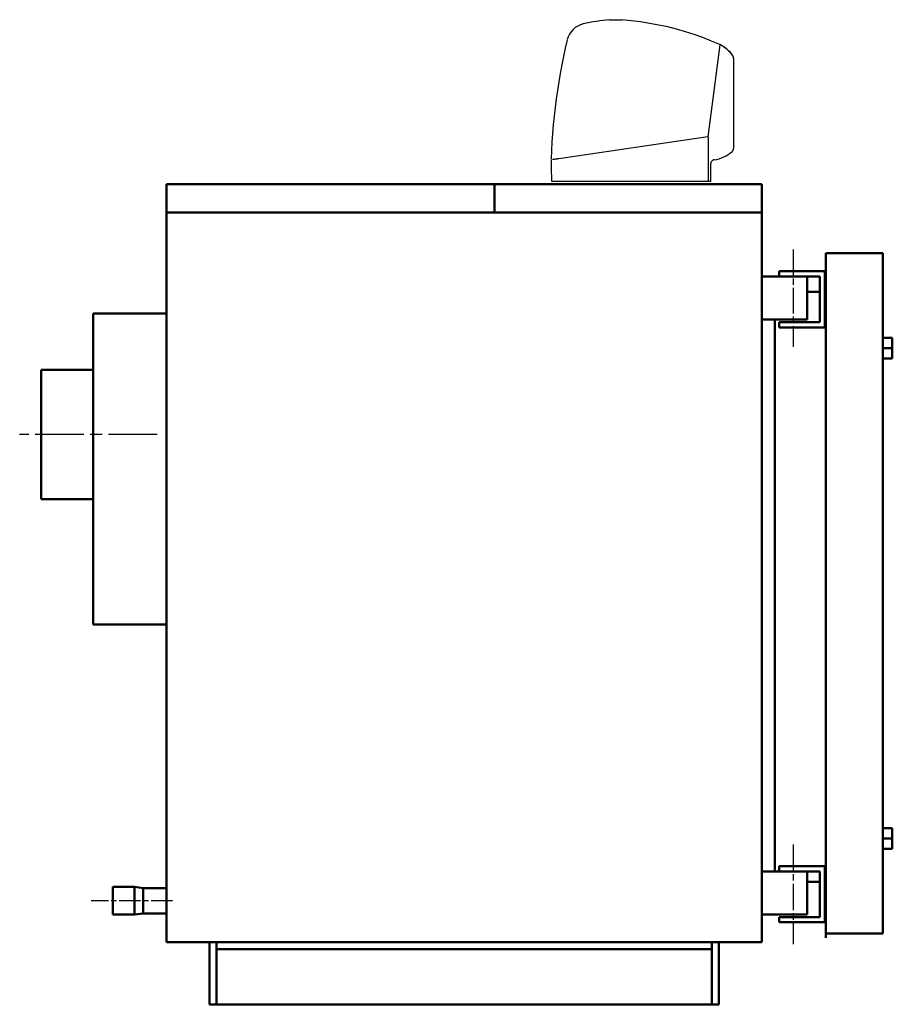
# Model space of a CAD drawing. Units: millimetres. Extents: x 2932 to 6060, y 2691 to 4958.
# Drawn here: x 3909 to 4920, y 3816 to 4957 of the extents above; entities that cross this region are included whole.
import ezdxf

# ---------------------------------------------------------------- set-up
doc = ezdxf.new("R2010")
doc.units = ezdxf.units.MM
doc.header["$LTSCALE"] = 10
doc.linetypes.add('CHAIN', pattern=[0.7087, 0.4724, -0.0591, 0.1181, -0.0591])
doc.layers.add('LIVELLO_1', color=7, linetype='Continuous')
doc.layers.add('Видимый контур (ГОСТ)', color=7, linetype='Continuous', lineweight=50)
doc.layers.add('Осевая линия (ГОСТ)', color=7, linetype='Continuous', lineweight=25)

msp = doc.modelspace()

# ---------------------------------------------------------------- linework, layer by layer
at = {"layer": 'LIVELLO_1'}
for points, knots in [([(4561.4, 4951.6), (4561.4, 4951.6), (4558.2, 4950.6), (4558.2, 4950.6), (4558.2, 4950.6), (4558.2, 4950.6), (4555, 4949.2), (4555, 4949.2), (4555, 4949.2), (4555, 4949.2), (4552.2, 4947.4), (4552.2, 4947.4), (4552.2, 4947.4), (4552.2, 4947.4), (4549.6, 4945.2), (4549.6, 4945.2), (4549.6, 4945.2), (4549.6, 4945.2), (4547.4, 4942.6), (4547.4, 4942.6), (4547.4, 4942.6), (4547.4, 4942.6), (4545.5, 4939.8), (4545.5, 4939.8), (4545.5, 4939.8), (4545.5, 4939.8), (4544, 4936.6), (4544, 4936.6), (4544, 4936.6), (4544, 4936.6), (4543, 4933.4), (4543, 4933.4)], [0, 0, 0, 0, 0.125, 0.125, 0.125, 0.125, 0.25, 0.25, 0.25, 0.25, 0.375, 0.375, 0.375, 0.375, 0.5, 0.5, 0.5, 0.5, 0.625, 0.625, 0.625, 0.625, 0.75, 0.75, 0.75, 0.75, 0.875, 0.875, 0.875, 0.875, 1, 1, 1, 1]), ([(4592.2, 4956.4), (4592.2, 4956.4), (4588.3, 4956), (4588.3, 4956), (4588.3, 4956), (4588.3, 4956), (4584.4, 4955.6), (4584.4, 4955.6), (4584.4, 4955.6), (4584.4, 4955.6), (4580.6, 4955.2), (4580.6, 4955.2), (4580.6, 4955.2), (4580.6, 4955.2), (4576.7, 4954.6), (4576.7, 4954.6), (4576.7, 4954.6), (4576.7, 4954.6), (4572.8, 4954), (4572.8, 4954), (4572.8, 4954), (4572.8, 4954), (4569, 4953.3), (4569, 4953.3), (4569, 4953.3), (4569, 4953.3), (4565.2, 4952.5), (4565.2, 4952.5), (4565.2, 4952.5), (4565.2, 4952.5), (4561.4, 4951.7), (4561.4, 4951.7)], [0, 0, 0, 0, 0.125, 0.125, 0.125, 0.125, 0.25, 0.25, 0.25, 0.25, 0.375, 0.375, 0.375, 0.375, 0.5, 0.5, 0.5, 0.5, 0.625, 0.625, 0.625, 0.625, 0.75, 0.75, 0.75, 0.75, 0.875, 0.875, 0.875, 0.875, 1, 1, 1, 1]), ([(4592, 4956.2), (4592, 4956.2), (4593.9, 4956.4), (4593.9, 4956.4), (4593.9, 4956.4), (4593.9, 4956.4), (4595.8, 4956.5), (4595.8, 4956.5), (4595.8, 4956.5), (4595.8, 4956.5), (4597.5, 4956.5), (4597.5, 4956.5), (4597.5, 4956.5), (4597.5, 4956.5), (4599.4, 4956.5), (4599.4, 4956.5), (4599.4, 4956.5), (4599.4, 4956.5), (4601.1, 4956.5), (4601.1, 4956.5), (4601.1, 4956.5), (4601.1, 4956.5), (4602.8, 4956.5), (4602.8, 4956.5), (4602.8, 4956.5), (4602.8, 4956.5), (4604.7, 4956.4), (4604.7, 4956.4), (4604.7, 4956.4), (4604.7, 4956.4), (4606.6, 4956.2), (4606.6, 4956.2)], [0, 0, 0, 0, 0.125, 0.125, 0.125, 0.125, 0.25, 0.25, 0.25, 0.25, 0.375, 0.375, 0.375, 0.375, 0.5, 0.5, 0.5, 0.5, 0.625, 0.625, 0.625, 0.625, 0.75, 0.75, 0.75, 0.75, 0.875, 0.875, 0.875, 0.875, 1, 1, 1, 1]), ([(4732.6, 4917.6), (4732.6, 4917.6), (4731.3, 4919.2), (4731.3, 4919.2), (4731.3, 4919.2), (4731.3, 4919.2), (4729.8, 4920.6), (4729.8, 4920.6), (4729.8, 4920.6), (4729.8, 4920.6), (4728.2, 4922), (4728.2, 4922), (4728.2, 4922), (4728.2, 4922), (4726.6, 4923.3), (4726.6, 4923.3), (4726.6, 4923.3), (4726.6, 4923.3), (4725.1, 4924.4), (4725.1, 4924.4), (4725.1, 4924.4), (4725.1, 4924.4), (4723.4, 4925.6), (4723.4, 4925.6), (4723.4, 4925.6), (4723.4, 4925.6), (4721.7, 4926.6), (4721.7, 4926.6), (4721.7, 4926.6), (4721.7, 4926.6), (4719.8, 4927.6), (4719.8, 4927.6), (4719.8, 4927.6), (4719.8, 4927.6), (4710.1, 4931.8), (4710.1, 4931.8), (4710.1, 4931.8), (4710.1, 4931.8), (4700.2, 4935.7), (4700.2, 4935.7), (4700.2, 4935.7), (4700.2, 4935.7), (4690.1, 4939.3), (4690.1, 4939.3), (4690.1, 4939.3), (4690.1, 4939.3), (4679.9, 4942.5), (4679.9, 4942.5), (4679.9, 4942.5), (4679.9, 4942.5), (4669.5, 4945.4), (4669.5, 4945.4), (4669.5, 4945.4), (4669.5, 4945.4), (4659.3, 4948.1), (4659.3, 4948.1), (4659.3, 4948.1), (4659.3, 4948.1), (4648.9, 4950.2), (4648.9, 4950.2), (4648.9, 4950.2), (4648.9, 4950.2), (4638.3, 4952.2), (4638.3, 4952.2), (4638.3, 4952.2), (4638.3, 4952.2), (4627.8, 4954), (4627.8, 4954), (4627.8, 4954), (4627.8, 4954), (4617.1, 4955.3), (4617.1, 4955.3), (4617.1, 4955.3), (4617.1, 4955.3), (4606.6, 4956.2), (4606.6, 4956.2)], [0, 0, 0, 0, 0.052632, 0.052632, 0.052632, 0.052632, 0.105263, 0.105263, 0.105263, 0.105263, 0.157895, 0.157895, 0.157895, 0.157895, 0.210526, 0.210526, 0.210526, 0.210526, 0.263158, 0.263158, 0.263158, 0.263158, 0.315789, 0.315789, 0.315789, 0.315789, 0.368421, 0.368421, 0.368421, 0.368421, 0.421053, 0.421053, 0.421053, 0.421053, 0.473684, 0.473684, 0.473684, 0.473684, 0.526316, 0.526316, 0.526316, 0.526316, 0.578947, 0.578947, 0.578947, 0.578947, 0.631579, 0.631579, 0.631579, 0.631579, 0.684211, 0.684211, 0.684211, 0.684211, 0.736842, 0.736842, 0.736842, 0.736842, 0.789474, 0.789474, 0.789474, 0.789474, 0.842105, 0.842105, 0.842105, 0.842105, 0.894737, 0.894737, 0.894737, 0.894737, 0.947368, 0.947368, 0.947368, 0.947368, 1, 1, 1, 1]), ([(4543, 4933.3), (4543, 4933.3), (4540.7, 4923.7), (4540.7, 4923.7), (4540.7, 4923.7), (4540.7, 4923.7), (4538.6, 4914), (4538.6, 4914), (4538.6, 4914), (4538.6, 4914), (4536.6, 4904.1), (4536.6, 4904.1), (4536.6, 4904.1), (4536.6, 4904.1), (4534.7, 4894.2), (4534.7, 4894.2), (4534.7, 4894.2), (4534.7, 4894.2), (4533.1, 4884.4), (4533.1, 4884.4), (4533.1, 4884.4), (4533.1, 4884.4), (4531.5, 4874.5), (4531.5, 4874.5), (4531.5, 4874.5), (4531.5, 4874.5), (4530, 4864.8), (4530, 4864.8), (4530, 4864.8), (4530, 4864.8), (4528.8, 4854.8), (4528.8, 4854.8), (4528.8, 4854.8), (4528.8, 4854.8), (4527.6, 4844.8), (4527.6, 4844.8), (4527.6, 4844.8), (4527.6, 4844.8), (4526.7, 4834.8), (4526.7, 4834.8), (4526.7, 4834.8), (4526.7, 4834.8), (4525.8, 4824.9), (4525.8, 4824.9), (4525.8, 4824.9), (4525.8, 4824.9), (4525.2, 4815), (4525.2, 4815), (4525.2, 4815), (4525.2, 4815), (4524.7, 4805), (4524.7, 4805), (4524.7, 4805), (4524.7, 4805), (4524.3, 4794.9), (4524.3, 4794.9)], [0, 0, 0, 0, 0.071429, 0.071429, 0.071429, 0.071429, 0.142857, 0.142857, 0.142857, 0.142857, 0.214286, 0.214286, 0.214286, 0.214286, 0.285714, 0.285714, 0.285714, 0.285714, 0.357143, 0.357143, 0.357143, 0.357143, 0.428571, 0.428571, 0.428571, 0.428571, 0.5, 0.5, 0.5, 0.5, 0.571429, 0.571429, 0.571429, 0.571429, 0.642857, 0.642857, 0.642857, 0.642857, 0.714286, 0.714286, 0.714286, 0.714286, 0.785714, 0.785714, 0.785714, 0.785714, 0.857143, 0.857143, 0.857143, 0.857143, 0.928571, 0.928571, 0.928571, 0.928571, 1, 1, 1, 1]), ([(4734.9, 4914.6), (4734.9, 4914.6), (4733.5, 4916.5), (4733.5, 4916.5), (4733.5, 4916.5), (4733.5, 4916.5), (4731.9, 4918.4), (4731.9, 4918.4), (4731.9, 4918.4), (4731.9, 4918.4), (4730.2, 4920.2), (4730.2, 4920.2), (4730.2, 4920.2), (4730.2, 4920.2), (4728.3, 4922), (4728.3, 4922), (4728.3, 4922), (4728.3, 4922), (4726.5, 4923.4), (4726.5, 4923.4), (4726.5, 4923.4), (4726.5, 4923.4), (4724.6, 4924.8), (4724.6, 4924.8), (4724.6, 4924.8), (4724.6, 4924.8), (4722.5, 4926.1), (4722.5, 4926.1), (4722.5, 4926.1), (4722.5, 4926.1), (4720.3, 4927.3), (4720.3, 4927.3)], [0, 0, 0, 0, 0.125, 0.125, 0.125, 0.125, 0.25, 0.25, 0.25, 0.25, 0.375, 0.375, 0.375, 0.375, 0.5, 0.5, 0.5, 0.5, 0.625, 0.625, 0.625, 0.625, 0.75, 0.75, 0.75, 0.75, 0.875, 0.875, 0.875, 0.875, 1, 1, 1, 1]), ([(4735.7, 4911.8), (4735.7, 4911.8), (4735.7, 4912.2), (4735.7, 4912.2), (4735.7, 4912.2), (4735.7, 4912.2), (4735.7, 4912.6), (4735.7, 4912.6), (4735.7, 4912.6), (4735.7, 4912.6), (4735.7, 4912.9), (4735.7, 4912.9), (4735.7, 4912.9), (4735.7, 4912.9), (4735.5, 4913.3), (4735.5, 4913.3), (4735.5, 4913.3), (4735.5, 4913.3), (4735.4, 4913.7), (4735.4, 4913.7), (4735.4, 4913.7), (4735.4, 4913.7), (4735.3, 4914), (4735.3, 4914), (4735.3, 4914), (4735.3, 4914), (4735, 4914.4), (4735, 4914.4), (4735, 4914.4), (4735, 4914.4), (4734.9, 4914.6), (4734.9, 4914.6)], [0, 0, 0, 0, 0.125, 0.125, 0.125, 0.125, 0.25, 0.25, 0.25, 0.25, 0.375, 0.375, 0.375, 0.375, 0.5, 0.5, 0.5, 0.5, 0.625, 0.625, 0.625, 0.625, 0.75, 0.75, 0.75, 0.75, 0.875, 0.875, 0.875, 0.875, 1, 1, 1, 1]), ([(4706.2, 4820.9), (4706.2, 4820.9), (4706.2, 4769.7), (4706.2, 4769.7), (4706.2, 4769.7), (4706.2, 4769.7), (4709.1, 4769.7), (4709.1, 4769.7), (4709.1, 4769.7), (4709.1, 4769.7), (4709.1, 4789.4), (4709.1, 4789.4)], [0, 0, 0, 0, 0.333333, 0.333333, 0.333333, 0.333333, 0.666667, 0.666667, 0.666667, 0.666667, 1, 1, 1, 1]), ([(4713.3, 4794.2), (4713.3, 4794.2), (4716.2, 4794.7), (4716.2, 4794.7), (4716.2, 4794.7), (4716.2, 4794.7), (4719, 4795.5), (4719, 4795.5), (4719, 4795.5), (4719, 4795.5), (4721.7, 4796.5), (4721.7, 4796.5), (4721.7, 4796.5), (4721.7, 4796.5), (4724.5, 4797.5), (4724.5, 4797.5), (4724.5, 4797.5), (4724.5, 4797.5), (4726.9, 4798.9), (4726.9, 4798.9), (4726.9, 4798.9), (4726.9, 4798.9), (4729.4, 4800.3), (4729.4, 4800.3), (4729.4, 4800.3), (4729.4, 4800.3), (4731.8, 4802.1), (4731.8, 4802.1), (4731.8, 4802.1), (4731.8, 4802.1), (4733.9, 4803.9), (4733.9, 4803.9)], [0, 0, 0, 0, 0.125, 0.125, 0.125, 0.125, 0.25, 0.25, 0.25, 0.25, 0.375, 0.375, 0.375, 0.375, 0.5, 0.5, 0.5, 0.5, 0.625, 0.625, 0.625, 0.625, 0.75, 0.75, 0.75, 0.75, 0.875, 0.875, 0.875, 0.875, 1, 1, 1, 1]), ([(4734.1, 4803.9), (4734.1, 4803.9), (4734.5, 4804.3), (4734.5, 4804.3), (4734.5, 4804.3), (4734.5, 4804.3), (4734.7, 4804.7), (4734.7, 4804.7), (4734.7, 4804.7), (4734.7, 4804.7), (4735, 4805.1), (4735, 4805.1), (4735, 4805.1), (4735, 4805.1), (4735.3, 4805.7), (4735.3, 4805.7), (4735.3, 4805.7), (4735.3, 4805.7), (4735.5, 4806.1), (4735.5, 4806.1), (4735.5, 4806.1), (4735.5, 4806.1), (4735.7, 4806.6), (4735.7, 4806.6), (4735.7, 4806.6), (4735.7, 4806.6), (4735.7, 4807), (4735.7, 4807), (4735.7, 4807), (4735.7, 4807), (4735.7, 4807.5), (4735.7, 4807.5)], [0, 0, 0, 0, 0.125, 0.125, 0.125, 0.125, 0.25, 0.25, 0.25, 0.25, 0.375, 0.375, 0.375, 0.375, 0.5, 0.5, 0.5, 0.5, 0.625, 0.625, 0.625, 0.625, 0.75, 0.75, 0.75, 0.75, 0.875, 0.875, 0.875, 0.875, 1, 1, 1, 1]), ([(4524.3, 4794.3), (4524.3, 4794.3), (4524.3, 4791.3), (4524.3, 4791.3), (4524.3, 4791.3), (4524.3, 4791.3), (4524.3, 4788.2), (4524.3, 4788.2), (4524.3, 4788.2), (4524.3, 4788.2), (4524.4, 4785.1), (4524.4, 4785.1), (4524.4, 4785.1), (4524.4, 4785.1), (4524.4, 4781.9), (4524.4, 4781.9), (4524.4, 4781.9), (4524.4, 4781.9), (4524.4, 4779), (4524.4, 4779), (4524.4, 4779), (4524.4, 4779), (4524.6, 4775.9), (4524.6, 4775.9), (4524.6, 4775.9), (4524.6, 4775.9), (4524.7, 4772.9), (4524.7, 4772.9), (4524.7, 4772.9), (4524.7, 4772.9), (4524.7, 4769.8), (4524.7, 4769.8)], [0, 0, 0, 0, 0.125, 0.125, 0.125, 0.125, 0.25, 0.25, 0.25, 0.25, 0.375, 0.375, 0.375, 0.375, 0.5, 0.5, 0.5, 0.5, 0.625, 0.625, 0.625, 0.625, 0.75, 0.75, 0.75, 0.75, 0.875, 0.875, 0.875, 0.875, 1, 1, 1, 1]), ([(4525.8, 4794.9), (4525.8, 4794.9), (4526.7, 4795), (4526.7, 4795), (4526.7, 4795), (4526.7, 4795), (4527.6, 4795), (4527.6, 4795), (4527.6, 4795), (4527.6, 4795), (4528.6, 4795.1), (4528.6, 4795.1), (4528.6, 4795.1), (4528.6, 4795.1), (4529.5, 4795.3), (4529.5, 4795.3), (4529.5, 4795.3), (4529.5, 4795.3), (4530.4, 4795.4), (4530.4, 4795.4), (4530.4, 4795.4), (4530.4, 4795.4), (4531.2, 4795.5), (4531.2, 4795.5), (4531.2, 4795.5), (4531.2, 4795.5), (4532.2, 4795.7), (4532.2, 4795.7), (4532.2, 4795.7), (4532.2, 4795.7), (4533.1, 4795.8), (4533.1, 4795.8)], [0, 0, 0, 0, 0.125, 0.125, 0.125, 0.125, 0.25, 0.25, 0.25, 0.25, 0.375, 0.375, 0.375, 0.375, 0.5, 0.5, 0.5, 0.5, 0.625, 0.625, 0.625, 0.625, 0.75, 0.75, 0.75, 0.75, 0.875, 0.875, 0.875, 0.875, 1, 1, 1, 1]), ([(4713.4, 4794.2), (4713.4, 4794.2), (4712.5, 4794.1), (4712.5, 4794.1), (4712.5, 4794.1), (4712.5, 4794.1), (4711.7, 4793.7), (4711.7, 4793.7), (4711.7, 4793.7), (4711.7, 4793.7), (4711, 4793.1), (4711, 4793.1), (4711, 4793.1), (4711, 4793.1), (4710.3, 4792.6), (4710.3, 4792.6), (4710.3, 4792.6), (4710.3, 4792.6), (4709.8, 4791.8), (4709.8, 4791.8), (4709.8, 4791.8), (4709.8, 4791.8), (4709.4, 4791), (4709.4, 4791), (4709.4, 4791), (4709.4, 4791), (4709.1, 4790.3), (4709.1, 4790.3), (4709.1, 4790.3), (4709.1, 4790.3), (4709.1, 4789.4), (4709.1, 4789.4)], [0, 0, 0, 0, 0.125, 0.125, 0.125, 0.125, 0.25, 0.25, 0.25, 0.25, 0.375, 0.375, 0.375, 0.375, 0.5, 0.5, 0.5, 0.5, 0.625, 0.625, 0.625, 0.625, 0.75, 0.75, 0.75, 0.75, 0.875, 0.875, 0.875, 0.875, 1, 1, 1, 1])]:
    msp.add_open_spline(points, degree=3, knots=knots, dxfattribs=at)
for points in [[(4706.2, 4820.9), (4706.2, 4820.9), (4720.2, 4927.3), (4720.2, 4927.3)], [(4735.7, 4911.8), (4735.7, 4911.8), (4735.7, 4807.5), (4735.7, 4807.5)], [(4533.1, 4795.8), (4533.1, 4795.8), (4705.9, 4821.1), (4705.9, 4821.1)], [(4706.2, 4820.9), (4706.2, 4820.9), (4706.2, 4769.7), (4706.2, 4769.7)], [(4524.8, 4769.7), (4524.8, 4769.7), (4706.2, 4769.7), (4706.2, 4769.7)]]:
    msp.add_open_spline(points, degree=3, dxfattribs=at)
at = {"layer": 'Видимый контур (ГОСТ)'}
for p, q in [((4768.5, 4766.2), (4078.5, 4766.2)), ((4078.5, 3888.2), (4078.5, 4766.2)), ((4078.5, 4766.2), (4078.5, 4733.2)), ((4078.5, 4766.2), (4768.5, 4766.2)), ((4768.5, 4766.2), (4458.5, 4766.2)), ((4458.5, 4733.2), (4458.5, 4766.2)), ((4768.5, 4766.2), (4768.4, 4766.2)), ((4768.4, 4733.2), (4768.4, 4766.2)), ((4768.5, 3888.2), (4768.5, 4766.2)), ((4768.5, 4766.2), (4768.5, 4733.2)), ((4768.5, 4766.2), (4768.5, 4733.2)), ((4768.5, 4733.2), (4768.5, 4766.2)), ((4078.5, 4733.2), (4768.5, 4733.2)), ((4078.5, 4733.2), (4078.5, 4733.2)), ((4078.5, 4733.2), (4078.5, 4693.2)), ((4768.5, 4733.2), (4458.5, 4733.2)), ((4768.5, 4733.2), (4768.4, 4733.2)), ((4078.5, 4693.2), (4078.5, 4693.2)), ((4842.5, 4686.2), (4842.5, 3893.2)), ((4842.5, 4686.2), (4908.5, 4686.2)), ((4908.5, 4686.2), (4908.5, 3898.2)), ((4841.5, 4665.2), (4788.5, 4665.2)), ((4788.5, 4665.2), (4788.5, 4659.2)), ((4841.5, 4600.2), (4841.5, 4665.2)), ((4788.5, 4659.2), (4768.5, 4659.2)), ((4788.5, 4659.2), (4835.5, 4659.2)), ((4821, 4609.2), (4821, 4659.2)), ((4835.5, 4659.2), (4835.5, 4606.2)), ((4835.5, 4641.2), (4821, 4641.2)), ((4842.5, 4641.2), (4841.5, 4641.2)), ((4078.5, 4616.2), (3993.5, 4616.2)), ((3993.5, 4256.2), (3993.5, 4616.2)), ((4768.5, 4609.2), (4821, 4609.2)), ((4783.5, 4609.2), (4783.5, 4555.9)), ((4788.5, 4606.2), (4788.5, 4600.2)), ((4835.5, 4606.2), (4788.5, 4606.2)), ((4788.5, 4600.2), (4841.5, 4600.2)), ((4908.5, 4588.2), (4919.5, 4588.2)), ((4919.5, 4588.2), (4919.5, 4576.2)), ((4908.5, 4576.2), (4919.5, 4576.2)), ((4919.5, 4576.2), (4919.5, 4564.2)), ((4908.5, 4564.2), (4919.5, 4564.2)), ((3933.5, 4551.2), (3933.5, 4401.2)), ((3993.5, 4551.2), (3933.5, 4551.2)), ((3933.5, 4401.2), (3933.5, 4551.2)), ((3933.5, 4551.2), (3933.6, 4551.2)), ((3933.6, 4401.2), (3933.6, 4551.2)), ((4783.5, 4520.5), (4783.5, 4555.9)), ((4783.5, 4520.5), (4783.5, 4079)), ((3993.5, 4401.2), (3933.5, 4401.2)), ((3933.5, 4401.2), (3933.6, 4401.2)), ((4078.5, 4256.2), (3993.5, 4256.2)), ((4078.5, 3888.2), (4078.5, 4091.2)), ((4078.5, 4091.2), (4078.6, 4091.2)), ((4078.6, 4091.2), (4078.6, 3888.2)), ((4783.5, 4043.6), (4783.5, 4079)), ((4783.5, 4043.6), (4783.5, 3972.9)), ((4908.5, 4020.2), (4919.5, 4020.2)), ((4919.5, 4008.2), (4919.5, 4020.2)), ((4908.5, 4008.2), (4919.5, 4008.2)), ((4919.5, 3996.2), (4919.5, 4008.2)), ((4908.5, 3996.2), (4919.5, 3996.2)), ((4788.5, 3970.2), (4768.5, 3970.2)), ((4783.5, 3970.2), (4783.5, 3972.9)), ((4841.5, 3976.2), (4788.5, 3976.2)), ((4788.5, 3976.2), (4788.5, 3970.2)), ((4788.5, 3970.2), (4835.5, 3970.2)), ((4821, 3920.2), (4821, 3970.2)), ((4835.5, 3970.2), (4835.5, 3917.2)), ((4841.5, 3911.2), (4841.5, 3976.2)), ((4821, 3958.2), (4835.5, 3958.2)), ((4841.5, 3958.2), (4842.5, 3958.2)), ((4016.5, 3920.2), (4016.5, 3952.2)), ((4041.5, 3952.2), (4016.5, 3952.2)), ((4041.5, 3952.2), (4041.5, 3920.2)), ((4051.5, 3950.9), (4041.5, 3952.2)), ((4051.5, 3921.5), (4051.5, 3950.9)), ((4051.5, 3950.9), (4078.5, 3950.9)), ((4041.5, 3920.2), (4016.5, 3920.2)), ((4051.5, 3921.5), (4041.5, 3920.2)), ((4051.5, 3921.5), (4078.5, 3921.5)), ((4768.5, 3920.2), (4821, 3920.2)), ((4788.5, 3917.2), (4788.5, 3911.2)), ((4835.5, 3917.2), (4788.5, 3917.2)), ((4788.5, 3911.2), (4841.5, 3911.2)), ((4078.5, 3908.2), (4078.5, 3908.2)), ((4078.5, 3888.2), (4078.5, 3908.2)), ((4842.5, 3898.2), (4908.5, 3898.2)), ((4768.5, 3888.2), (4078.5, 3888.2)), ((4078.5, 3888.2), (4078.5, 3888.2)), ((4078.5, 3888.2), (4078.6, 3888.2)), ((4128.5, 3816.2), (4128.5, 3888.2)), ((4128.5, 3888.2), (4128.5, 3816.2)), ((4136.5, 3816.2), (4136.5, 3888.2)), ((4136.5, 3888.2), (4136.5, 3880.2)), ((4136.5, 3880.2), (4710.5, 3880.2)), ((4710.5, 3816.2), (4710.5, 3888.2)), ((4710.5, 3880.2), (4710.5, 3888.2)), ((4718.5, 3816.2), (4718.5, 3888.2)), ((4718.5, 3888.2), (4718.5, 3816.2)), ((4128.5, 3816.2), (4718.5, 3816.2)), ((4128.5, 3816.2), (4136.5, 3816.2)), ((4718.5, 3816.2), (4710.5, 3816.2))]:
    msp.add_line(p, q, dxfattribs=at)
at = {"layer": 'Осевая линия (ГОСТ)', "linetype": 'CHAIN', "ltscale": 6.256665}
msp.add_line((4804.5, 4690.2), (4804.5, 4577.6), dxfattribs=at)
at = {"layer": 'Осевая линия (ГОСТ)', "linetype": 'CHAIN', "ltscale": 11.993792}
msp.add_line((4068, 4476.2), (3908.5, 4476.2), dxfattribs=at)
at = {"layer": 'Осевая линия (ГОСТ)', "linetype": 'CHAIN', "ltscale": 6.415001}
msp.add_line((4804.5, 4001.2), (4804.5, 3885.8), dxfattribs=at)
at = {"layer": 'Осевая линия (ГОСТ)', "linetype": 'CHAIN', "ltscale": 5.2148}
msp.add_line((4085.4, 3936.2), (3991.5, 3936.2), dxfattribs=at)

doc.saveas('drawing.dxf')
